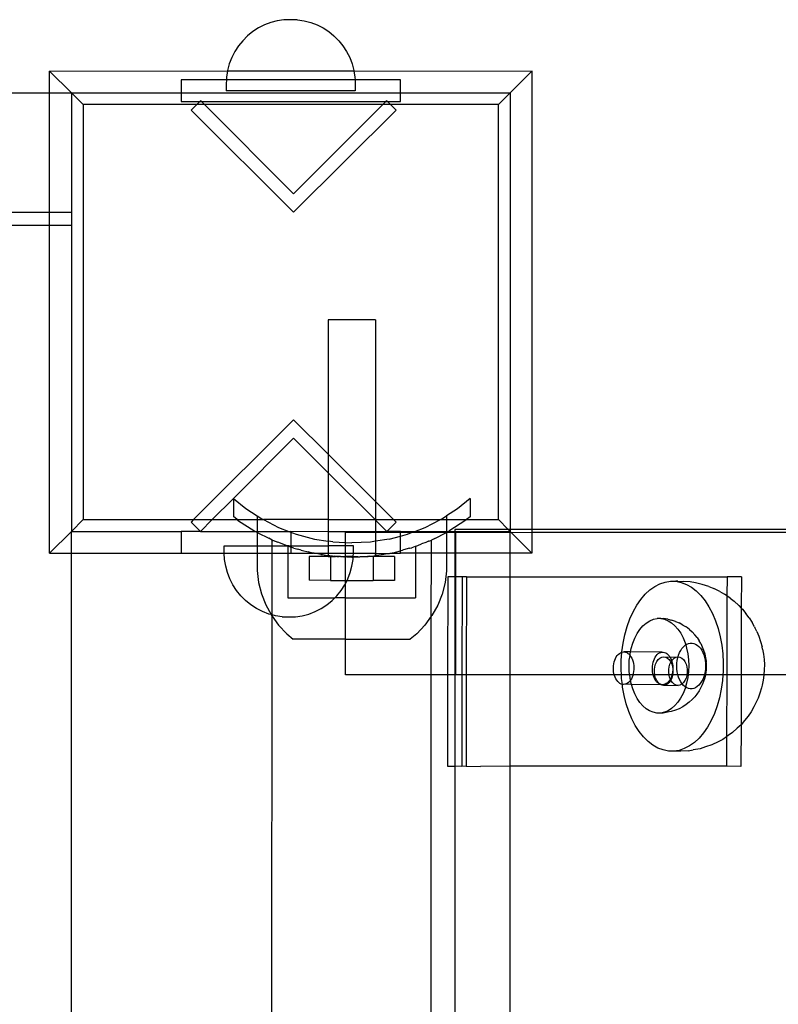
# Model space of a CAD drawing. Units: millimetres. Extents: x -3992 to 3992, y -3283 to 3283.
# Drawn here: x 1562 to 1735, y 1476 to 1700 of the extents above; entities that cross this region are included whole.
import ezdxf

# ---------------------------------------------------------------- set-up
doc = ezdxf.new("R2010")
doc.units = ezdxf.units.MM

msp = doc.modelspace()

# ---------------------------------------------------------------- linework, layer by layer
for p, q in [((1620.68, 1700.13), (1619.19, 1699.73)), ((1622.2, 1700.37), (1620.68, 1700.13)), ((1625.24, 1700.37), (1622.23, 1700.37)), ((1625.28, 1700.37), (1626.8, 1700.13)), ((1626.8, 1700.13), (1628.29, 1699.73)), ((1615.09, 1697.64), (1613.89, 1696.67)), ((1616.38, 1698.48), (1615.09, 1697.64)), ((1617.75, 1699.18), (1616.38, 1698.48)), ((1619.19, 1699.73), (1617.75, 1699.18)), ((1628.29, 1699.73), (1629.73, 1699.18)), ((1629.73, 1699.18), (1631.1, 1698.48)), ((1631.1, 1698.48), (1632.39, 1697.64)), ((1632.39, 1697.64), (1633.59, 1696.67)), ((1612.8, 1695.58), (1611.83, 1694.38)), ((1613.89, 1696.67), (1612.8, 1695.58)), ((1633.59, 1696.67), (1634.68, 1695.58)), ((1634.68, 1695.58), (1635.65, 1694.38)), ((1610.99, 1693.09), (1610.29, 1691.72)), ((1611.83, 1694.38), (1610.99, 1693.09)), ((1635.65, 1694.38), (1636.49, 1693.09)), ((1636.49, 1693.09), (1637.19, 1691.72)), ((1610.29, 1691.72), (1609.74, 1690.28)), ((1637.19, 1691.72), (1637.74, 1690.28)), ((1568.74, 1688.69), (1568.77, 1688.65)), ((1568.74, 1683.68), (1568.77, 1688.65)), ((1568.77, 1688.65), (1609.32, 1688.69)), ((1568.77, 1688.65), (1573.74, 1683.68)), ((1609.32, 1688.69), (1609.1, 1687.27)), ((1609.34, 1688.79), (1609.32, 1688.69)), ((1609.32, 1688.69), (1638.15, 1688.69)), ((1609.74, 1690.28), (1609.34, 1688.79)), ((1637.74, 1690.28), (1638.14, 1688.79)), ((1638.14, 1688.79), (1638.15, 1688.69)), ((1638.15, 1688.69), (1638.38, 1687.27)), ((1638.15, 1688.69), (1678.7, 1688.65)), ((1678.7, 1688.65), (1673.74, 1683.68)), ((1678.74, 1688.69), (1678.7, 1688.65)), ((1678.7, 1688.65), (1678.74, 1584.08)), ((1609.07, 1686.68), (1598.74, 1686.68)), ((1598.74, 1686.68), (1598.74, 1683.68)), ((1609.07, 1686.68), (1609.02, 1685.73)), ((1609.1, 1687.27), (1609.07, 1686.68)), ((1638.41, 1686.68), (1609.07, 1686.68)), ((1638.38, 1687.27), (1638.41, 1686.68)), ((1638.41, 1686.68), (1638.46, 1685.73)), ((1648.74, 1686.68), (1638.41, 1686.68)), ((1648.74, 1683.68), (1648.74, 1686.68)), ((1609.02, 1685.73), (1609.02, 1684.18)), ((1638.46, 1684.18), (1609.02, 1684.18)), ((1638.46, 1685.73), (1638.46, 1684.18)), ((1533.74, 1683.68), (1568.74, 1683.68)), ((1568.74, 1683.68), (1573.74, 1683.68)), ((1568.74, 1656.48), (1568.74, 1683.68)), ((1573.74, 1683.68), (1598.74, 1683.68)), ((1573.74, 1683.68), (1573.74, 1656.48)), ((1576.4, 1681.02), (1573.74, 1683.68)), ((1598.74, 1683.68), (1598.74, 1681.68)), ((1598.74, 1683.68), (1648.74, 1683.68)), ((1603.19, 1681.9), (1602.98, 1681.68)), ((1603.4, 1681.68), (1603.19, 1681.9)), ((1645.62, 1681.9), (1645.41, 1681.68)), ((1645.83, 1681.68), (1645.62, 1681.9)), ((1648.74, 1681.68), (1648.74, 1683.68)), ((1648.74, 1683.68), (1673.74, 1683.68)), ((1673.74, 1683.68), (1671.08, 1681.02)), ((1673.74, 1683.68), (1673.74, 1584.08)), ((1576.4, 1681.02), (1576.4, 1586.35)), ((1602.32, 1681.02), (1576.4, 1681.02)), ((1598.74, 1681.68), (1602.98, 1681.68)), ((1602.32, 1681.02), (1601.07, 1679.77)), ((1601.07, 1679.77), (1624.4, 1656.44)), ((1602.98, 1681.68), (1602.32, 1681.02)), ((1604.06, 1681.02), (1602.32, 1681.02)), ((1602.98, 1681.68), (1603.4, 1681.68)), ((1604.06, 1681.02), (1603.4, 1681.68)), ((1603.4, 1681.68), (1645.41, 1681.68)), ((1624.4, 1660.68), (1604.06, 1681.02)), ((1644.75, 1681.02), (1604.06, 1681.02)), ((1644.75, 1681.02), (1624.4, 1660.68)), ((1624.4, 1656.44), (1647.74, 1679.77)), ((1645.41, 1681.68), (1644.75, 1681.02)), ((1646.49, 1681.02), (1644.75, 1681.02)), ((1645.41, 1681.68), (1645.83, 1681.68)), ((1646.49, 1681.02), (1645.83, 1681.68)), ((1645.83, 1681.68), (1648.74, 1681.68)), ((1647.74, 1679.77), (1646.49, 1681.02)), ((1671.08, 1681.02), (1646.49, 1681.02)), ((1671.08, 1586.35), (1671.08, 1681.02)), ((1547.55, 1656.48), (1568.74, 1656.48)), ((1568.74, 1656.48), (1573.74, 1656.48)), ((1568.74, 1653.48), (1568.74, 1656.48)), ((1573.74, 1656.48), (1573.74, 1653.48)), ((1547.55, 1653.48), (1568.74, 1653.48)), ((1568.74, 1653.48), (1573.74, 1653.48)), ((1568.77, 1578.72), (1568.74, 1653.48)), ((1573.74, 1653.48), (1573.74, 1583.68)), ((1632.3, 1631.91), (1632.28, 1601.26)), ((1643.08, 1631.91), (1632.3, 1631.91)), ((1643.08, 1631.91), (1643.06, 1590.49)), ((1624.4, 1609.14), (1601.61, 1586.35)), ((1632.28, 1601.26), (1624.4, 1609.14)), ((1610.67, 1591.21), (1624.4, 1604.9)), ((1624.4, 1604.9), (1632.28, 1597.02)), ((1643.06, 1590.49), (1632.28, 1601.26)), ((1632.28, 1601.26), (1632.28, 1597.02)), ((1632.28, 1597.02), (1632.27, 1586.35)), ((1632.28, 1597.02), (1642.96, 1586.35)), ((1605.85, 1586.35), (1610.67, 1591.16)), ((1610.67, 1591.16), (1610.66, 1587.05)), ((1610.67, 1591.21), (1610.67, 1591.16)), ((1610.67, 1591.21), (1613.54, 1588.88)), ((1643.06, 1590.49), (1643.05, 1586.35)), ((1647.2, 1586.35), (1643.06, 1590.49)), ((1664.67, 1591.18), (1661.79, 1588.85)), ((1664.67, 1591.18), (1664.66, 1587.02)), ((1613.54, 1588.88), (1616.06, 1587.24)), ((1661.79, 1588.85), (1659.26, 1587.22)), ((1576.4, 1586.35), (1573.74, 1583.68)), ((1576.4, 1586.35), (1601.61, 1586.35)), ((1601.61, 1586.35), (1601.07, 1585.81)), ((1601.07, 1585.81), (1603.19, 1583.68)), ((1601.61, 1586.35), (1605.85, 1586.35)), ((1603.19, 1583.68), (1605.85, 1586.35)), ((1605.85, 1586.35), (1611.53, 1586.35)), ((1611.53, 1586.35), (1610.66, 1587.05)), ((1611.64, 1586.26), (1611.53, 1586.35)), ((1611.53, 1586.35), (1616.06, 1586.35)), ((1611.64, 1586.26), (1615.52, 1583.74)), ((1616.06, 1587.24), (1617.14, 1586.54)), ((1616.06, 1587.24), (1616.06, 1586.35)), ((1616.06, 1586.35), (1616.06, 1583.68)), ((1616.06, 1586.35), (1617.53, 1586.35)), ((1617.14, 1586.54), (1617.53, 1586.35)), ((1617.53, 1586.35), (1620.97, 1584.59)), ((1632.27, 1586.35), (1617.53, 1586.35)), ((1632.27, 1586.35), (1642.96, 1586.35)), ((1632.27, 1586.35), (1632.27, 1583.68)), ((1642.96, 1586.35), (1643.05, 1586.25)), ((1642.96, 1586.35), (1643.05, 1586.35)), ((1643.05, 1586.35), (1647.2, 1586.35)), ((1643.05, 1586.35), (1643.05, 1586.25)), ((1643.05, 1586.25), (1645.62, 1583.68)), ((1643.05, 1586.25), (1643.05, 1583.68)), ((1645.62, 1583.68), (1647.74, 1585.81)), ((1647.74, 1585.81), (1647.2, 1586.35)), ((1647.2, 1586.35), (1657.85, 1586.35)), ((1654.36, 1584.57), (1657.85, 1586.35)), ((1657.85, 1586.35), (1658.18, 1586.52)), ((1657.85, 1586.35), (1659.26, 1586.35)), ((1658.18, 1586.52), (1659.26, 1587.22)), ((1659.26, 1587.22), (1659.26, 1586.35)), ((1659.26, 1586.35), (1659.26, 1583.68)), ((1659.26, 1586.35), (1663.83, 1586.35)), ((1663.69, 1586.23), (1659.8, 1583.71)), ((1663.83, 1586.35), (1663.69, 1586.23)), ((1664.66, 1587.02), (1663.83, 1586.35)), ((1663.83, 1586.35), (1671.08, 1586.35)), ((1673.34, 1584.08), (1671.08, 1586.35)), ((1568.77, 1578.72), (1573.74, 1583.68)), ((1573.74, 1583.68), (1598.74, 1583.68)), ((1573.74, 1578.69), (1573.74, 1583.68)), ((1598.74, 1583.68), (1598.74, 1578.68)), ((1603.19, 1583.68), (1598.74, 1583.68)), ((1603.19, 1583.68), (1615.62, 1583.68)), ((1615.52, 1583.74), (1615.62, 1583.68)), ((1615.62, 1583.68), (1616.06, 1583.46)), ((1615.62, 1583.68), (1616.06, 1583.68)), ((1616.06, 1583.68), (1616.06, 1583.46)), ((1616.06, 1583.68), (1623.32, 1583.68)), ((1616.06, 1583.46), (1616.23, 1583.38)), ((1616.06, 1583.46), (1616.06, 1580.37)), ((1616.23, 1583.38), (1618.73, 1582.11)), ((1620.97, 1584.59), (1623.32, 1583.68)), ((1623.32, 1583.68), (1623.74, 1583.69)), ((1623.32, 1583.68), (1624.98, 1583.05)), ((1623.74, 1583.69), (1632.27, 1583.68)), ((1623.74, 1583.69), (1623.74, 1578.69)), ((1632.27, 1583.68), (1643.05, 1583.68)), ((1632.27, 1583.68), (1632.3, 1581.43)), ((1643.05, 1583.39), (1636.2, 1583.39)), ((1636.2, 1581.11), (1636.2, 1583.39)), ((1643.05, 1583.68), (1645.62, 1583.68)), ((1643.05, 1583.68), (1643.05, 1583.39)), ((1648.74, 1583.39), (1643.05, 1583.39)), ((1643.05, 1583.39), (1643.06, 1581.43)), ((1648.74, 1583.68), (1645.62, 1583.68)), ((1648.74, 1583.39), (1648.74, 1583.68)), ((1648.74, 1583.68), (1652.05, 1583.68)), ((1648.74, 1582.6), (1648.74, 1583.39)), ((1651.29, 1583.39), (1648.74, 1583.39)), ((1650.34, 1583.03), (1651.29, 1583.39)), ((1651.29, 1583.39), (1652.05, 1583.68)), ((1659.09, 1583.36), (1651.29, 1583.39)), ((1652.05, 1583.68), (1654.36, 1584.57)), ((1652.05, 1583.68), (1659.26, 1583.68)), ((1656.59, 1582.08), (1659.09, 1583.36)), ((1659.18, 1583.39), (1659.09, 1583.36)), ((1659.26, 1583.44), (1659.18, 1583.39)), ((1659.26, 1583.68), (1659.26, 1583.44)), ((1659.75, 1583.68), (1659.26, 1583.44)), ((1659.26, 1583.68), (1659.75, 1583.68)), ((1661.15, 1583.39), (1659.26, 1583.44)), ((1659.26, 1583.44), (1659.26, 1578.69)), ((1659.8, 1583.71), (1659.75, 1583.68)), ((1659.8, 1583.71), (1661.15, 1583.68)), ((1673.34, 1584.08), (1661.15, 1584.08)), ((1661.15, 1584.08), (1661.15, 1583.68)), ((1661.15, 1583.68), (1673.74, 1583.68)), ((1661.15, 1583.68), (1661.15, 1583.39)), ((1661.39, 1583.39), (1661.15, 1583.39)), ((1661.15, 1583.39), (1661.15, 1578.69)), ((1661.39, 1578.69), (1661.39, 1583.39)), ((1673.74, 1583.39), (1661.39, 1583.39)), ((1673.74, 1584.08), (1673.34, 1584.08)), ((1673.74, 1583.68), (1673.34, 1584.08)), ((1673.74, 1584.08), (1673.74, 1583.68)), ((1678.74, 1584.08), (1673.74, 1584.08)), ((1674.04, 1583.38), (1673.74, 1583.68)), ((1673.74, 1583.39), (1673.74, 1583.68)), ((1674.04, 1583.38), (1673.74, 1583.39)), ((1673.74, 1578.69), (1673.74, 1583.39)), ((1678.74, 1583.39), (1674.04, 1583.38)), ((1678.7, 1578.72), (1674.04, 1583.38)), ((1678.74, 1583.39), (1678.7, 1578.72)), ((2093.42, 1584.08), (1678.74, 1584.08)), ((1678.74, 1584.08), (1678.74, 1583.39)), ((1827.9, 1583.39), (1678.74, 1583.39)), ((1619.52, 1581.7), (1618.73, 1582.11)), ((1619.52, 1581.7), (1619.66, 1581.63)), ((1619.52, 1580.37), (1619.52, 1581.7)), ((1620.09, 1581.46), (1619.66, 1581.63)), ((1620.09, 1581.46), (1620.19, 1581.43)), ((1620.19, 1581.43), (1620.79, 1581.19)), ((1621.76, 1580.82), (1620.79, 1581.19)), ((1621.91, 1580.77), (1621.76, 1580.82)), ((1624.98, 1583.05), (1629.13, 1581.93)), ((1629.13, 1581.93), (1632.26, 1581.43)), ((1632.26, 1581.43), (1632.3, 1581.43)), ((1632.26, 1581.43), (1632.27, 1580.37)), ((1632.3, 1581.43), (1632.27, 1580.37)), ((1633.37, 1581.26), (1632.3, 1581.43)), ((1633.37, 1581.26), (1636.2, 1581.11)), ((1636.2, 1580.37), (1636.2, 1581.11)), ((1636.2, 1581.11), (1637.66, 1581.03)), ((1641.95, 1581.25), (1637.66, 1581.03)), ((1643.06, 1581.43), (1641.95, 1581.25)), ((1643.06, 1581.43), (1643.05, 1578.68)), ((1646.19, 1581.92), (1643.06, 1581.43)), ((1646.19, 1581.92), (1648.74, 1582.6)), ((1648.74, 1582.6), (1650.34, 1583.03)), ((1648.74, 1579.26), (1648.74, 1582.6)), ((1654.53, 1581.17), (1653.56, 1580.8)), ((1655.14, 1581.41), (1654.53, 1581.17)), ((1655.23, 1581.44), (1655.14, 1581.41)), ((1655.23, 1581.44), (1655.67, 1581.61)), ((1655.67, 1581.61), (1655.8, 1581.68)), ((1656.59, 1582.08), (1655.8, 1581.68)), ((1655.8, 1578.69), (1655.8, 1581.68)), ((1568.74, 1578.69), (1568.77, 1578.72)), ((1568.77, 1578.72), (1573.74, 1578.69)), ((1573.74, 1578.69), (1598.74, 1578.68)), ((1573.74, 1179.97), (1573.74, 1578.69)), ((1598.74, 1578.68), (1608.59, 1578.68)), ((1608.59, 1578.83), (1608.59, 1580.37)), ((1608.59, 1580.37), (1616.06, 1580.37)), ((1608.59, 1578.68), (1608.59, 1578.83)), ((1608.67, 1577.29), (1608.59, 1578.68)), ((1608.59, 1578.68), (1616.06, 1578.68)), ((1616.06, 1580.37), (1616.06, 1578.68)), ((1616.06, 1580.37), (1619.52, 1580.37)), ((1616.06, 1578.68), (1616.06, 1574.73)), ((1616.06, 1578.68), (1619.52, 1578.68)), ((1619.51, 1564.63), (1619.52, 1578.68)), ((1619.52, 1578.68), (1619.52, 1580.37)), ((1619.52, 1580.37), (1622.94, 1580.37)), ((1619.52, 1578.68), (1623.11, 1578.68)), ((1622.94, 1580.37), (1621.91, 1580.77)), ((1622.98, 1580.35), (1622.94, 1580.37)), ((1623.31, 1580.37), (1622.98, 1580.35)), ((1623.11, 1580.31), (1622.98, 1580.35)), ((1623.11, 1578.68), (1623.1, 1568.53)), ((1623.11, 1580.31), (1623.11, 1578.68)), ((1623.89, 1580.01), (1623.11, 1580.31)), ((1623.11, 1578.68), (1628.96, 1578.68)), ((1623.31, 1580.37), (1632.27, 1580.37)), ((1623.98, 1579.97), (1623.89, 1580.01)), ((1624.43, 1579.84), (1623.98, 1579.97)), ((1624.43, 1579.84), (1624.47, 1579.84)), ((1624.47, 1579.84), (1625.35, 1579.61)), ((1626.09, 1579.4), (1625.35, 1579.61)), ((1626.09, 1579.4), (1626.43, 1579.32)), ((1626.43, 1579.32), (1627.68, 1578.98)), ((1627.94, 1578.9), (1627.68, 1578.98)), ((1628.45, 1578.76), (1627.94, 1578.9)), ((1628.96, 1578.68), (1628.45, 1578.76)), ((1629, 1578.68), (1628.96, 1578.68)), ((1629.09, 1578.67), (1629, 1578.68)), ((1629.09, 1578.67), (1632.27, 1578.68)), ((1629.93, 1578.53), (1629.09, 1578.67)), ((1632.27, 1578.68), (1632.26, 1578.16)), ((1632.27, 1580.37), (1632.27, 1578.68)), ((1636.2, 1580.37), (1632.27, 1580.37)), ((1632.27, 1578.68), (1632.3, 1578.15)), ((1632.27, 1578.68), (1636.2, 1578.68)), ((1636.2, 1578.68), (1636.2, 1580.37)), ((1638.03, 1580.37), (1636.2, 1580.37)), ((1636.2, 1578.68), (1638.02, 1578.68)), ((1636.2, 1577.87), (1636.2, 1578.68)), ((1637.98, 1577.91), (1638.02, 1578.68)), ((1638.02, 1578.68), (1638.03, 1578.83)), ((1638.02, 1578.68), (1643.05, 1578.68)), ((1638.03, 1578.83), (1638.03, 1580.37)), ((1643.05, 1578.68), (1643.02, 1578.15)), ((1643.05, 1578.68), (1643.06, 1578.15)), ((1643.05, 1578.68), (1646.23, 1578.66)), ((1645.38, 1578.52), (1646.23, 1578.66)), ((1646.23, 1578.66), (1646.39, 1578.68)), ((1646.39, 1578.68), (1646.42, 1578.68)), ((1646.42, 1578.68), (1646.87, 1578.75)), ((1646.42, 1578.68), (1648.74, 1578.68)), ((1646.87, 1578.75), (1647.38, 1578.89)), ((1647.38, 1578.89), (1647.64, 1578.97)), ((1647.64, 1578.97), (1648.74, 1579.26)), ((1648.74, 1579.26), (1648.89, 1579.3)), ((1648.74, 1578.68), (1648.74, 1579.26)), ((1652.21, 1578.69), (1648.74, 1578.68)), ((1648.89, 1579.3), (1649.23, 1579.38)), ((1649.97, 1579.59), (1649.23, 1579.38)), ((1650.85, 1579.83), (1649.97, 1579.59)), ((1650.85, 1579.83), (1650.89, 1579.83)), ((1650.89, 1579.83), (1651.34, 1579.95)), ((1651.43, 1579.99), (1651.34, 1579.95)), ((1651.43, 1579.99), (1652.21, 1580.29)), ((1652.21, 1578.69), (1652.2, 1568.51)), ((1652.21, 1580.29), (1652.34, 1580.33)), ((1652.21, 1580.29), (1652.21, 1578.69)), ((1655.8, 1578.69), (1652.21, 1578.69)), ((1652.34, 1580.33), (1653.41, 1580.75)), ((1653.41, 1580.75), (1653.56, 1580.8)), ((1655.79, 1564.32), (1655.8, 1578.69)), ((1659.26, 1578.69), (1655.8, 1578.69)), ((1659.26, 1578.69), (1659.26, 1574.71)), ((1661.15, 1578.69), (1659.26, 1578.69)), ((1661.39, 1578.69), (1661.15, 1578.69)), ((1661.15, 1578.69), (1661.15, 1573.3)), ((1661.39, 1573.3), (1661.39, 1578.69)), ((1673.74, 1578.69), (1661.39, 1578.69)), ((1678.7, 1578.72), (1673.74, 1578.69)), ((1673.74, 1573.29), (1673.74, 1578.69)), ((1678.74, 1578.69), (1678.7, 1578.72)), ((1608.91, 1575.77), (1608.67, 1577.29)), ((1627.94, 1577.92), (1627.94, 1572.52)), ((1632.27, 1577.91), (1627.94, 1577.92)), ((1630.64, 1578.43), (1629.93, 1578.53)), ((1630.64, 1578.43), (1630.77, 1578.4)), ((1630.77, 1578.4), (1630.98, 1578.37)), ((1630.98, 1578.37), (1632.05, 1578.19)), ((1632.05, 1578.19), (1632.26, 1578.16)), ((1632.3, 1578.15), (1632.26, 1578.16)), ((1632.3, 1578.15), (1632.27, 1577.91)), ((1632.27, 1577.91), (1632.8, 1577.91)), ((1633.03, 1578.04), (1632.3, 1578.15)), ((1632.8, 1577.91), (1632.8, 1572.51)), ((1632.8, 1577.91), (1633.96, 1577.91)), ((1633.29, 1578.02), (1633.03, 1578.04)), ((1633.29, 1578.02), (1633.61, 1578.01)), ((1633.61, 1578.01), (1633.72, 1578)), ((1633.72, 1578), (1634.03, 1577.99)), ((1633.96, 1577.91), (1633.72, 1578)), ((1634.48, 1577.91), (1633.96, 1577.91)), ((1634.03, 1577.99), (1634.22, 1577.97)), ((1634.22, 1577.97), (1634.26, 1577.97)), ((1634.26, 1577.97), (1634.77, 1577.94)), ((1634.26, 1577.97), (1634.48, 1577.91)), ((1634.77, 1577.94), (1634.48, 1577.91)), ((1635.06, 1577.91), (1634.77, 1577.94)), ((1635.06, 1577.91), (1635.36, 1577.91)), ((1635.36, 1577.91), (1635.52, 1577.91)), ((1635.52, 1577.91), (1635.67, 1577.91)), ((1635.67, 1577.91), (1635.83, 1577.9)), ((1635.99, 1577.88), (1635.83, 1577.9)), ((1635.99, 1577.88), (1636.2, 1577.87)), ((1636.2, 1577.87), (1636.3, 1577.87)), ((1636.2, 1572.51), (1636.2, 1577.87)), ((1636.3, 1577.87), (1636.32, 1577.91)), ((1636.52, 1577.85), (1636.3, 1577.87)), ((1636.52, 1577.85), (1636.32, 1577.91)), ((1637.98, 1577.91), (1636.32, 1577.91)), ((1636.52, 1577.85), (1637.66, 1577.79)), ((1637.66, 1577.79), (1638, 1577.81)), ((1637.7, 1575.77), (1637.95, 1577.29)), ((1637.95, 1577.29), (1638, 1577.81)), ((1637.98, 1577.91), (1638.34, 1577.91)), ((1638, 1577.81), (1637.98, 1577.91)), ((1638, 1577.81), (1638.67, 1577.84)), ((1638.34, 1577.91), (1639, 1577.91)), ((1638.34, 1577.91), (1638.67, 1577.84)), ((1638.67, 1577.84), (1638.8, 1577.85)), ((1638.8, 1577.85), (1639.02, 1577.87)), ((1639, 1577.91), (1639.33, 1577.88)), ((1639.02, 1577.87), (1639.33, 1577.88)), ((1639.33, 1577.88), (1639.49, 1577.89)), ((1639.49, 1577.89), (1639.65, 1577.91)), ((1639.65, 1577.91), (1639.8, 1577.91)), ((1639.8, 1577.91), (1639.96, 1577.91)), ((1639.96, 1577.91), (1640.26, 1577.91)), ((1640.26, 1577.91), (1640.55, 1577.94)), ((1640.55, 1577.94), (1641.06, 1577.97)), ((1640.55, 1577.94), (1640.83, 1577.91)), ((1640.83, 1577.91), (1641.06, 1577.97)), ((1640.83, 1577.91), (1641.36, 1577.91)), ((1641.06, 1577.97), (1641.1, 1577.97)), ((1641.1, 1577.97), (1641.28, 1577.99)), ((1641.28, 1577.99), (1641.6, 1577.99)), ((1641.6, 1577.99), (1641.36, 1577.91)), ((1642.52, 1577.91), (1641.36, 1577.91)), ((1641.6, 1577.99), (1641.71, 1578.01)), ((1641.71, 1578.01), (1642.03, 1578.02)), ((1642.03, 1578.02), (1642.29, 1578.03)), ((1642.29, 1578.03), (1643.02, 1578.15)), ((1642.52, 1577.91), (1642.52, 1572.51)), ((1643.05, 1577.91), (1642.52, 1577.91)), ((1643.02, 1578.15), (1643.06, 1578.15)), ((1643.02, 1578.15), (1643.05, 1577.91)), ((1647.38, 1577.91), (1643.05, 1577.91)), ((1643.27, 1578.18), (1643.06, 1578.15)), ((1644.33, 1578.36), (1643.27, 1578.18)), ((1644.54, 1578.4), (1644.33, 1578.36)), ((1644.68, 1578.42), (1644.54, 1578.4)), ((1644.68, 1578.42), (1645.38, 1578.52)), ((1647.38, 1577.91), (1647.38, 1572.51)), ((1609.31, 1574.28), (1608.91, 1575.77)), ((1609.86, 1572.84), (1609.31, 1574.28)), ((1616.06, 1574.73), (1616.4, 1572.04)), ((1636.75, 1572.84), (1637.31, 1574.28)), ((1637.31, 1574.28), (1637.7, 1575.77)), ((1659.26, 1574.71), (1658.91, 1572.02)), ((1610.56, 1571.47), (1609.86, 1572.84)), ((1616.4, 1572.04), (1617.07, 1569.42)), ((1632.8, 1572.51), (1627.94, 1572.52)), ((1632.8, 1572.51), (1636.2, 1572.51)), ((1636.2, 1571.76), (1636.59, 1572.51)), ((1636.2, 1572.51), (1636.59, 1572.51)), ((1636.2, 1571.76), (1636.2, 1572.51)), ((1636.59, 1572.51), (1636.75, 1572.84)), ((1636.59, 1572.51), (1642.52, 1572.51)), ((1647.38, 1572.51), (1642.52, 1572.51)), ((1658.91, 1572.02), (1658.24, 1569.39)), ((1659.56, 1573.31), (1659.51, 1550.99)), ((1661.15, 1573.3), (1659.56, 1573.31)), ((1661.39, 1573.3), (1661.15, 1573.3)), ((1661.15, 1573.3), (1661.15, 1550.99)), ((1662.83, 1573.29), (1661.39, 1573.3)), ((1661.39, 1550.99), (1661.39, 1573.3)), ((1662.83, 1573.29), (1662.78, 1550.99)), ((1663.81, 1573.31), (1662.83, 1573.29)), ((1663.81, 1573.31), (1663.77, 1550.99)), ((1663.81, 1573.31), (1667.07, 1573.29)), ((1667.07, 1573.29), (1673.74, 1573.29)), ((1673.74, 1573.29), (1723.2, 1573.3)), ((1673.74, 1550.99), (1673.74, 1573.29)), ((1707.92, 1571.73), (1709.12, 1572.13)), ((1709.12, 1572.13), (1710.33, 1572.32)), ((1710.33, 1572.32), (1711.55, 1572.29)), ((1711.96, 1572.3), (1711.55, 1572.29)), ((1711.55, 1572.29), (1712.76, 1572.05)), ((1711.96, 1572.3), (1713.18, 1572.28)), ((1712.76, 1572.05), (1713.94, 1571.6)), ((1714.8, 1572.16), (1713.18, 1572.28)), ((1716, 1571.92), (1714.8, 1572.16)), ((1717.57, 1571.6), (1716, 1571.92)), ((1723.2, 1573.3), (1723.19, 1568.96)), ((1726.47, 1573.28), (1723.2, 1573.3)), ((1726.47, 1573.28), (1726.45, 1566.19)), ((1611.4, 1570.17), (1610.56, 1571.47)), ((1612.37, 1568.98), (1611.4, 1570.17)), ((1634.25, 1568.98), (1635.21, 1570.17)), ((1635.21, 1570.17), (1636.05, 1571.47)), ((1636.05, 1571.47), (1636.2, 1571.76)), ((1636.2, 1568.52), (1636.2, 1571.76)), ((1704.57, 1569.34), (1705.63, 1570.33)), ((1705.63, 1570.33), (1706.76, 1571.13)), ((1706.76, 1571.13), (1707.92, 1571.73)), ((1713.94, 1571.6), (1715.09, 1570.95)), ((1715.09, 1570.95), (1716.19, 1570.1)), ((1716.19, 1570.1), (1717.24, 1569.06)), ((1719.08, 1571.07), (1717.57, 1571.6)), ((1719.08, 1571.07), (1720.21, 1570.64)), ((1721.6, 1569.93), (1720.21, 1570.64)), ((1721.6, 1569.93), (1722.65, 1569.33)), ((1613.46, 1567.89), (1612.37, 1568.98)), ((1614.65, 1566.92), (1613.46, 1567.89)), ((1617.07, 1569.42), (1618.07, 1566.89)), ((1623.1, 1568.53), (1633.79, 1568.52)), ((1631.96, 1566.92), (1633.16, 1567.89)), ((1633.16, 1567.89), (1633.79, 1568.52)), ((1633.79, 1568.52), (1634.25, 1568.98)), ((1636.2, 1568.52), (1633.79, 1568.52)), ((1636.2, 1559.1), (1636.2, 1568.52)), ((1636.2, 1568.52), (1652.2, 1568.51)), ((1658.24, 1569.39), (1657.24, 1566.87)), ((1702.64, 1566.83), (1703.57, 1568.17)), ((1703.57, 1568.17), (1704.57, 1569.34)), ((1717.24, 1569.06), (1718.21, 1567.84)), ((1718.21, 1567.84), (1719.09, 1566.47)), ((1723.19, 1568.96), (1722.65, 1569.33)), ((1723.19, 1568.96), (1723.15, 1550.99)), ((1723.89, 1568.47), (1723.19, 1568.96)), ((1723.89, 1568.47), (1724.85, 1567.73)), ((1725.9, 1566.74), (1724.85, 1567.73)), ((1615.95, 1566.08), (1614.65, 1566.92)), ((1617.32, 1565.38), (1615.95, 1566.08)), ((1618.76, 1564.83), (1617.32, 1565.38)), ((1618.07, 1566.89), (1619.28, 1564.69)), ((1627.85, 1564.83), (1629.29, 1565.38)), ((1629.29, 1565.38), (1630.67, 1566.08)), ((1630.67, 1566.08), (1631.96, 1566.92)), ((1657.24, 1566.87), (1655.92, 1564.49)), ((1701.07, 1563.71), (1701.81, 1565.34)), ((1701.81, 1565.34), (1702.64, 1566.83)), ((1719.09, 1566.47), (1719.89, 1564.94)), ((1725.9, 1566.74), (1726.45, 1566.19)), ((1726.45, 1566.19), (1726.41, 1550.99)), ((1726.45, 1566.19), (1726.74, 1565.9)), ((1726.74, 1565.9), (1727.52, 1564.92)), ((1619.28, 1564.69), (1618.76, 1564.83)), ((1619.28, 1564.69), (1619.38, 1564.52)), ((1619.51, 1564.63), (1619.28, 1564.69)), ((1619.28, 1179.97), (1619.51, 1564.34)), ((1619.38, 1564.52), (1619.51, 1564.34)), ((1620.25, 1564.43), (1619.51, 1564.63)), ((1619.51, 1564.34), (1619.51, 1564.63)), ((1619.51, 1564.34), (1620.97, 1562.32)), ((1621.77, 1564.19), (1620.25, 1564.43)), ((1621.8, 1564.19), (1624.81, 1564.19)), ((1624.84, 1564.19), (1626.37, 1564.43)), ((1626.37, 1564.43), (1627.85, 1564.83)), ((1655.79, 1564.32), (1654.33, 1562.3)), ((1655.92, 1564.49), (1655.79, 1564.32)), ((1655.79, 1550.99), (1655.79, 1564.32)), ((1700.44, 1561.97), (1701.07, 1563.71)), ((1704.79, 1562.78), (1705.59, 1563.28)), ((1705.59, 1563.28), (1706.41, 1563.62)), ((1706.41, 1563.62), (1707.26, 1563.8)), ((1708.11, 1563.8), (1707.26, 1563.8)), ((1708.11, 1563.8), (1708.64, 1563.8)), ((1708.11, 1563.8), (1708.96, 1563.64)), ((1709.68, 1563.62), (1708.64, 1563.8)), ((1708.96, 1563.64), (1709.79, 1563.31)), ((1709.68, 1563.62), (1710.51, 1563.46)), ((1709.79, 1563.31), (1710.58, 1562.81)), ((1711.49, 1563.12), (1710.51, 1563.46)), ((1711.49, 1563.12), (1712.28, 1562.81)), ((1719.89, 1564.94), (1720.58, 1563.28)), ((1720.58, 1563.28), (1721.17, 1561.51)), ((1728.29, 1563.93), (1727.52, 1564.92)), ((1728.29, 1563.93), (1728.95, 1562.9)), ((1729.48, 1561.89), (1728.95, 1562.9)), ((1620.97, 1562.32), (1622.83, 1560.34)), ((1654.33, 1562.3), (1652.46, 1560.32)), ((1699.93, 1560.12), (1700.44, 1561.97)), ((1702.73, 1560.38), (1703.35, 1561.32)), ((1703.35, 1561.32), (1704.04, 1562.12)), ((1704.04, 1562.12), (1704.79, 1562.78)), ((1710.58, 1562.81), (1711.33, 1562.16)), ((1711.33, 1562.16), (1712.02, 1561.37)), ((1712.02, 1561.37), (1712.64, 1560.45)), ((1713.16, 1562.32), (1712.28, 1562.81)), ((1713.16, 1562.32), (1713.88, 1561.88)), ((1714.63, 1561.28), (1713.88, 1561.88)), ((1714.63, 1561.28), (1715.26, 1560.73)), ((1715.26, 1560.73), (1715.85, 1560.06)), ((1721.17, 1561.51), (1721.64, 1559.65)), ((1729.48, 1561.89), (1729.54, 1561.77)), ((1730.01, 1560.87), (1729.54, 1561.77)), ((1730.01, 1560.87), (1730.47, 1559.76)), ((1622.83, 1560.34), (1624.32, 1559.11)), ((1636.2, 1559.1), (1624.32, 1559.11)), ((1636.2, 1550.99), (1636.2, 1559.1)), ((1636.2, 1559.1), (1650.97, 1559.09)), ((1652.46, 1560.32), (1650.97, 1559.09)), ((1699.52, 1558.2), (1699.93, 1560.12)), ((1701.73, 1558.19), (1702.18, 1559.33)), ((1702.18, 1559.33), (1702.73, 1560.38)), ((1712.64, 1560.45), (1713.18, 1559.41)), ((1713.18, 1559.41), (1713.64, 1558.26)), ((1716.38, 1559.44), (1715.85, 1560.06)), ((1716.38, 1559.44), (1716.86, 1558.72)), ((1717.2, 1558.08), (1716.86, 1558.72)), ((1721.64, 1559.65), (1721.99, 1557.71)), ((1730.47, 1559.76), (1730.87, 1558.58)), ((1730.87, 1558.58), (1731.18, 1557.33)), ((1698.93, 1556.01), (1699.2, 1556.12)), ((1699.09, 1554.21), (1699.2, 1556.12)), ((1699.2, 1556.12), (1699.25, 1556.22)), ((1699.2, 1556.12), (1699.49, 1556.18)), ((1699.25, 1556.22), (1699.52, 1558.2)), ((1699.49, 1556.18), (1699.78, 1556.18)), ((1699.78, 1556.18), (1700.06, 1556.13)), ((1701.2, 1556.17), (1699.78, 1556.18)), ((1700.06, 1556.13), (1700.34, 1556.02)), ((1701.1, 1555.67), (1701.2, 1556.17)), ((1701.2, 1556.17), (1701.36, 1556.96)), ((1708.37, 1556.13), (1701.2, 1556.17)), ((1701.36, 1556.96), (1701.73, 1558.19)), ((1708.09, 1556.07), (1708.37, 1556.13)), ((1708.37, 1556.13), (1708.66, 1556.13)), ((1708.66, 1556.13), (1708.94, 1556.08)), ((1712.38, 1556.02), (1712.64, 1556.53)), ((1712.64, 1556.53), (1712.94, 1556.98)), ((1712.94, 1556.98), (1713.28, 1557.37)), ((1713.28, 1557.37), (1713.64, 1557.69)), ((1713.64, 1558.26), (1713.78, 1557.78)), ((1713.64, 1557.69), (1713.78, 1557.78)), ((1713.78, 1557.78), (1714.02, 1557.93)), ((1713.78, 1557.78), (1714, 1557.04)), ((1714, 1557.04), (1714.26, 1555.75)), ((1714.02, 1557.93), (1714.42, 1558.09)), ((1714.42, 1558.09), (1714.83, 1558.18)), ((1714.83, 1558.18), (1715.24, 1558.18)), ((1715.24, 1558.18), (1715.65, 1558.1)), ((1715.65, 1558.1), (1716.05, 1557.94)), ((1716.05, 1557.94), (1716.43, 1557.7)), ((1716.43, 1557.7), (1716.79, 1557.39)), ((1716.79, 1557.39), (1717.13, 1557.01)), ((1717.13, 1557.01), (1717.43, 1556.56)), ((1717.2, 1558.08), (1717.57, 1557.36)), ((1717.43, 1556.56), (1717.69, 1556.06)), ((1717.57, 1557.36), (1717.88, 1556.58)), ((1717.88, 1556.58), (1718.13, 1555.74)), ((1721.99, 1557.71), (1722.22, 1555.72)), ((1731.31, 1556.78), (1731.18, 1557.33)), ((1731.31, 1556.78), (1731.52, 1555.64)), ((1697.39, 1553.47), (1697.48, 1553.91)), ((1697.48, 1553.91), (1697.61, 1554.32)), ((1697.61, 1554.32), (1697.77, 1554.7)), ((1697.77, 1554.7), (1697.96, 1555.05)), ((1697.96, 1555.05), (1698.17, 1555.36)), ((1698.17, 1555.36), (1698.4, 1555.62)), ((1698.4, 1555.62), (1698.66, 1555.84)), ((1698.66, 1555.84), (1698.93, 1556.01)), ((1699.07, 1552.18), (1699.09, 1554.21)), ((1700.34, 1556.02), (1700.61, 1555.86)), ((1700.61, 1555.86), (1700.86, 1555.64)), ((1700.86, 1555.64), (1701.07, 1555.42)), ((1700.88, 1552.98), (1700.93, 1554.33)), ((1700.93, 1554.33), (1701.1, 1555.38)), ((1701.07, 1555.42), (1701.1, 1555.67)), ((1701.07, 1555.42), (1701.1, 1555.38)), ((1701.1, 1555.38), (1701.31, 1555.08)), ((1701.31, 1555.08), (1701.5, 1554.73)), ((1701.5, 1554.73), (1701.66, 1554.35)), ((1701.66, 1554.35), (1701.78, 1553.94)), ((1701.78, 1553.94), (1701.88, 1553.51)), ((1706.36, 1553.85), (1706.49, 1554.26)), ((1706.49, 1554.26), (1706.65, 1554.64)), ((1706.65, 1554.64), (1706.84, 1554.99)), ((1706.84, 1554.99), (1707.05, 1555.3)), ((1706.93, 1553.43), (1707.2, 1553.98)), ((1707.05, 1555.3), (1707.28, 1555.57)), ((1707.2, 1553.98), (1707.53, 1554.43)), ((1707.28, 1555.57), (1707.54, 1555.79)), ((1707.53, 1554.43), (1707.91, 1554.77)), ((1707.54, 1555.79), (1707.81, 1555.95)), ((1707.81, 1555.95), (1708.09, 1556.07)), ((1707.91, 1554.77), (1708.33, 1554.98)), ((1708.33, 1554.98), (1708.77, 1555.05)), ((1708.77, 1555.05), (1709.21, 1554.98)), ((1708.77, 1555.05), (1710.19, 1555.02)), ((1708.94, 1556.08), (1709.22, 1555.97)), ((1709.21, 1554.98), (1709.64, 1554.78)), ((1709.22, 1555.97), (1709.49, 1555.8)), ((1709.49, 1555.8), (1709.74, 1555.59)), ((1709.64, 1554.78), (1710.02, 1554.44)), ((1709.74, 1555.59), (1709.98, 1555.33)), ((1709.98, 1555.33), (1710.19, 1555.02)), ((1710.02, 1554.44), (1710.35, 1553.99)), ((1710.19, 1555.02), (1712.04, 1555.04)), ((1710.19, 1555.02), (1710.38, 1554.68)), ((1710.35, 1553.99), (1710.41, 1553.86)), ((1710.38, 1554.68), (1710.54, 1554.3)), ((1710.41, 1553.86), (1710.46, 1553.97)), ((1710.46, 1553.97), (1710.59, 1554.14)), ((1710.54, 1554.3), (1710.59, 1554.14)), ((1710.59, 1554.14), (1710.79, 1554.42)), ((1710.59, 1554.14), (1710.66, 1553.89)), ((1710.66, 1553.89), (1710.76, 1553.46)), ((1710.79, 1554.42), (1711.18, 1554.76)), ((1711.18, 1554.76), (1711.6, 1554.97)), ((1711.6, 1554.97), (1712.04, 1555.04)), ((1711.78, 1553.61), (1711.85, 1554.25)), ((1711.85, 1554.25), (1711.98, 1554.88)), ((1711.98, 1554.88), (1712.04, 1555.04)), ((1712.04, 1555.04), (1712.16, 1555.47)), ((1712.04, 1555.04), (1712.48, 1554.97)), ((1712.16, 1555.47), (1712.38, 1556.02)), ((1712.48, 1554.97), (1712.9, 1554.76)), ((1712.9, 1554.76), (1713.28, 1554.43)), ((1713.28, 1554.43), (1713.61, 1553.97)), ((1713.61, 1553.97), (1713.87, 1553.43)), ((1714.26, 1555.75), (1714.42, 1554.42)), ((1714.42, 1554.42), (1714.47, 1553.07)), ((1717.69, 1556.06), (1717.91, 1555.51)), ((1717.91, 1555.51), (1718.08, 1554.92)), ((1718.08, 1554.92), (1718.21, 1554.29)), ((1718.13, 1555.74), (1718.31, 1554.86)), ((1718.21, 1554.29), (1718.29, 1553.65)), ((1718.34, 1554.59), (1718.31, 1554.86)), ((1718.34, 1554.59), (1718.42, 1553.94)), ((1718.44, 1553.8), (1718.42, 1553.94)), ((1722.22, 1555.72), (1722.32, 1553.69)), ((1731.52, 1555.64), (1731.66, 1554.47)), ((1731.66, 1554.47), (1731.72, 1553.28)), ((1697.3, 1552.57), (1697.32, 1553.03)), ((1697.31, 1552.12), (1697.3, 1552.57)), ((1697.35, 1551.66), (1697.31, 1552.12)), ((1697.32, 1553.03), (1697.39, 1553.47)), ((1697.43, 1551.23), (1697.35, 1551.66)), ((1699.13, 1550.99), (1699.07, 1552.18)), ((1700.93, 1551.62), (1700.88, 1552.98)), ((1701.01, 1550.99), (1700.93, 1551.62)), ((1701.91, 1551.7), (1701.83, 1551.26)), ((1701.88, 1553.51), (1701.94, 1553.07)), ((1701.96, 1552.15), (1701.91, 1551.7)), ((1701.94, 1553.07), (1701.97, 1552.61)), ((1701.97, 1552.61), (1701.96, 1552.15)), ((1706.18, 1552.52), (1706.21, 1552.97)), ((1706.19, 1552.06), (1706.18, 1552.52)), ((1706.23, 1551.61), (1706.19, 1552.06)), ((1706.21, 1552.97), (1706.27, 1553.42)), ((1706.27, 1553.42), (1706.36, 1553.85)), ((1706.66, 1552.15), (1706.75, 1552.81)), ((1706.66, 1551.47), (1706.66, 1552.15)), ((1706.75, 1552.81), (1706.93, 1553.43)), ((1709.92, 1551.46), (1709.93, 1552.14)), ((1709.93, 1552.14), (1710.02, 1552.8)), ((1710.02, 1552.8), (1710.2, 1553.42)), ((1710.2, 1553.42), (1710.41, 1553.86)), ((1710.41, 1553.86), (1710.61, 1553.44)), ((1710.61, 1553.44), (1710.79, 1552.82)), ((1710.79, 1551.65), (1710.72, 1551.21)), ((1710.76, 1553.46), (1710.82, 1553.01)), ((1710.79, 1552.82), (1710.85, 1552.56)), ((1710.84, 1552.1), (1710.79, 1551.65)), ((1710.82, 1553.01), (1710.85, 1552.56)), ((1710.85, 1552.56), (1710.84, 1552.4)), ((1710.84, 1552.4), (1710.88, 1552.16)), ((1710.88, 1552.16), (1710.84, 1552.1)), ((1710.84, 1552.1), (1710.88, 1551.48)), ((1711.75, 1552.96), (1711.78, 1553.61)), ((1711.78, 1552.3), (1711.75, 1552.96)), ((1711.85, 1551.66), (1711.78, 1552.3)), ((1711.98, 1551.04), (1711.85, 1551.66)), ((1713.87, 1553.43), (1714.05, 1552.81)), ((1714.05, 1552.81), (1714.14, 1552.14)), ((1714.14, 1552.14), (1714.14, 1551.47)), ((1714.42, 1551.71), (1714.33, 1550.99)), ((1714.47, 1553.07), (1714.42, 1551.71)), ((1718.21, 1551.7), (1718.08, 1551.08)), ((1718.29, 1552.35), (1718.21, 1551.7)), ((1718.29, 1553.65), (1718.31, 1553)), ((1718.31, 1553), (1718.29, 1552.35)), ((1718.44, 1552.21), (1718.34, 1551.42)), ((1718.44, 1553.8), (1718.47, 1553.01)), ((1718.47, 1553.01), (1718.44, 1552.21)), ((1722.3, 1551.66), (1722.25, 1550.99)), ((1722.32, 1553.69), (1722.3, 1551.66)), ((1731.7, 1552.08), (1731.62, 1550.99)), ((1731.72, 1553.28), (1731.7, 1552.08)), ((1655.79, 1550.99), (1636.2, 1550.99)), ((1655.57, 1179.97), (1655.79, 1550.99)), ((1659.51, 1550.99), (1655.79, 1550.99)), ((1659.51, 1550.99), (1659.46, 1530.11)), ((1661.15, 1550.99), (1659.51, 1550.99)), ((1661.39, 1550.99), (1661.15, 1550.99)), ((1661.15, 1550.99), (1661.15, 1530.11)), ((1662.78, 1550.99), (1661.39, 1550.99)), ((1662.78, 1550.99), (1662.73, 1530.09)), ((1663.77, 1550.99), (1662.78, 1550.99)), ((1663.77, 1550.99), (1663.74, 1530.11)), ((1673.74, 1550.99), (1663.77, 1550.99)), ((1697.49, 1550.99), (1673.74, 1550.99)), ((1673.74, 1530.1), (1673.74, 1550.99)), ((1697.49, 1550.99), (1697.43, 1551.23)), ((1697.54, 1550.81), (1697.49, 1550.99)), ((1699.13, 1550.99), (1697.49, 1550.99)), ((1697.68, 1550.41), (1697.54, 1550.81)), ((1697.86, 1550.05), (1697.68, 1550.41)), ((1698.06, 1549.72), (1697.86, 1550.05)), ((1698.28, 1549.44), (1698.06, 1549.72)), ((1698.53, 1549.2), (1698.28, 1549.44)), ((1699.17, 1550.16), (1699.13, 1550.99)), ((1701.01, 1550.99), (1699.13, 1550.99)), ((1699.34, 1548.79), (1699.17, 1550.16)), ((1700.98, 1549.46), (1700.74, 1549.22)), ((1701.2, 1549.75), (1700.98, 1549.46)), ((1701.09, 1550.29), (1701.01, 1550.99)), ((1701.76, 1550.99), (1701.01, 1550.99)), ((1701.2, 1549.75), (1701.09, 1550.29)), ((1701.4, 1550.08), (1701.2, 1549.75)), ((1701.35, 1549.01), (1701.2, 1549.75)), ((1701.58, 1550.44), (1701.4, 1550.08)), ((1701.72, 1550.84), (1701.58, 1550.44)), ((1701.76, 1550.99), (1701.72, 1550.84)), ((1701.83, 1551.26), (1701.76, 1550.99)), ((1706.36, 1550.99), (1701.76, 1550.99)), ((1706.31, 1551.17), (1706.23, 1551.61)), ((1706.36, 1550.99), (1706.31, 1551.17)), ((1706.42, 1550.75), (1706.36, 1550.99)), ((1706.72, 1550.99), (1706.36, 1550.99)), ((1706.57, 1550.36), (1706.42, 1550.75)), ((1706.74, 1549.99), (1706.57, 1550.36)), ((1706.72, 1550.99), (1706.66, 1551.47)), ((1706.75, 1550.81), (1706.72, 1550.99)), ((1709.99, 1550.99), (1706.72, 1550.99)), ((1706.94, 1549.67), (1706.74, 1549.99)), ((1706.93, 1550.19), (1706.75, 1550.81)), ((1707.19, 1549.64), (1706.93, 1550.19)), ((1707.16, 1549.38), (1706.94, 1549.67)), ((1707.41, 1549.15), (1707.16, 1549.38)), ((1707.52, 1549.19), (1707.19, 1549.64)), ((1709.86, 1549.41), (1709.62, 1549.16)), ((1710.09, 1549.69), (1709.86, 1549.41)), ((1709.99, 1550.99), (1709.92, 1551.46)), ((1710.02, 1550.8), (1709.99, 1550.99)), ((1710.66, 1550.99), (1709.99, 1550.99)), ((1710.34, 1549.65), (1710.01, 1549.2)), ((1710.19, 1550.18), (1710.02, 1550.8)), ((1710.29, 1550.02), (1710.09, 1549.69)), ((1710.29, 1550.02), (1710.19, 1550.18)), ((1710.46, 1550.39), (1710.29, 1550.02)), ((1710.39, 1549.76), (1710.29, 1550.02)), ((1710.39, 1549.76), (1710.34, 1549.65)), ((1710.6, 1550.2), (1710.39, 1549.76)), ((1710.45, 1549.63), (1710.39, 1549.76)), ((1710.78, 1549.18), (1710.45, 1549.63)), ((1710.6, 1550.79), (1710.46, 1550.39)), ((1710.66, 1550.99), (1710.6, 1550.79)), ((1710.78, 1550.82), (1710.6, 1550.2)), ((1710.72, 1551.21), (1710.66, 1550.99)), ((1710.81, 1550.99), (1710.66, 1550.99)), ((1710.81, 1550.99), (1710.78, 1550.82)), ((1710.88, 1551.48), (1710.81, 1550.99)), ((1711.99, 1550.99), (1710.81, 1550.99)), ((1711.99, 1550.99), (1711.98, 1551.04)), ((1712.15, 1550.45), (1711.99, 1550.99)), ((1714.08, 1550.99), (1711.99, 1550.99)), ((1712.37, 1549.9), (1712.15, 1550.45)), ((1712.64, 1549.39), (1712.37, 1549.9)), ((1712.94, 1548.95), (1712.64, 1549.39)), ((1713.61, 1549.64), (1713.28, 1549.18)), ((1713.87, 1550.19), (1713.61, 1549.64)), ((1714.05, 1550.8), (1713.87, 1550.19)), ((1714.26, 1550.38), (1713.99, 1549.09)), ((1714.08, 1550.99), (1714.05, 1550.8)), ((1714.14, 1551.47), (1714.08, 1550.99)), ((1714.33, 1550.99), (1714.08, 1550.99)), ((1714.33, 1550.99), (1714.26, 1550.38)), ((1718.05, 1550.99), (1714.33, 1550.99)), ((1717.42, 1549.42), (1717.12, 1548.97)), ((1717.68, 1549.93), (1717.42, 1549.42)), ((1717.88, 1549.44), (1717.56, 1548.66)), ((1717.9, 1550.48), (1717.68, 1549.93)), ((1718.13, 1550.29), (1717.88, 1549.44)), ((1718.05, 1550.99), (1717.9, 1550.48)), ((1718.08, 1551.08), (1718.05, 1550.99)), ((1718.27, 1550.99), (1718.05, 1550.99)), ((1718.27, 1550.99), (1718.13, 1550.29)), ((1718.31, 1551.17), (1718.27, 1550.99)), ((1722.25, 1550.99), (1718.27, 1550.99)), ((1718.34, 1551.42), (1718.31, 1551.17)), ((1722.15, 1549.65), (1721.87, 1547.67)), ((1722.25, 1550.99), (1722.15, 1549.65)), ((1723.15, 1550.99), (1722.25, 1550.99)), ((1723.15, 1550.99), (1723.11, 1536.85)), ((1726.41, 1550.99), (1723.15, 1550.99)), ((1726.41, 1550.99), (1726.41, 1539.59)), ((1731.62, 1550.99), (1726.41, 1550.99)), ((1731.45, 1549.74), (1731.21, 1548.61)), ((1731.61, 1550.9), (1731.45, 1549.74)), ((1731.62, 1550.99), (1731.61, 1550.9)), ((1826.94, 1550.99), (1731.62, 1550.99)), ((1698.79, 1549.01), (1698.53, 1549.2)), ((1699.06, 1548.87), (1698.79, 1549.01)), ((1699.34, 1548.79), (1699.06, 1548.87)), ((1699.63, 1548.77), (1699.34, 1548.79)), ((1699.4, 1548.16), (1699.34, 1548.79)), ((1699.75, 1546.23), (1699.4, 1548.16)), ((1699.92, 1548.8), (1699.63, 1548.77)), ((1700.2, 1548.88), (1699.92, 1548.8)), ((1701.43, 1548.76), (1699.92, 1548.8)), ((1700.47, 1549.02), (1700.2, 1548.88)), ((1700.74, 1549.22), (1700.47, 1549.02)), ((1701.43, 1548.76), (1701.35, 1549.01)), ((1701.71, 1547.78), (1701.43, 1548.76)), ((1708.18, 1548.71), (1701.43, 1548.76)), ((1702.17, 1546.64), (1701.71, 1547.78)), ((1707.67, 1548.96), (1707.41, 1549.15)), ((1707.9, 1548.85), (1707.52, 1549.19)), ((1707.9, 1548.85), (1707.67, 1548.96)), ((1707.94, 1548.82), (1707.9, 1548.85)), ((1708, 1548.8), (1707.94, 1548.82)), ((1708.18, 1548.71), (1708, 1548.8)), ((1708.23, 1548.74), (1708.18, 1548.71)), ((1708.51, 1548.71), (1708.23, 1548.74)), ((1708.32, 1548.64), (1708.23, 1548.74)), ((1708.76, 1548.57), (1708.32, 1548.64)), ((1708.8, 1548.74), (1708.51, 1548.71)), ((1709.21, 1548.65), (1708.76, 1548.57)), ((1708.76, 1548.57), (1712.03, 1548.56)), ((1709.08, 1548.83), (1708.8, 1548.74)), ((1709.36, 1548.97), (1709.08, 1548.83)), ((1709.63, 1548.86), (1709.21, 1548.65)), ((1709.62, 1549.16), (1709.36, 1548.97)), ((1710.01, 1549.2), (1709.63, 1548.86)), ((1711.17, 1548.84), (1710.78, 1549.18)), ((1711.59, 1548.63), (1711.17, 1548.84)), ((1712.03, 1548.56), (1711.59, 1548.63)), ((1712.47, 1548.63), (1712.03, 1548.56)), ((1712.89, 1548.84), (1712.47, 1548.63)), ((1712.97, 1548.91), (1712.89, 1548.84)), ((1712.97, 1548.91), (1712.94, 1548.95)), ((1713.28, 1549.18), (1712.97, 1548.91)), ((1713.27, 1548.56), (1712.97, 1548.91)), ((1713.63, 1547.86), (1713.17, 1546.71)), ((1713.63, 1548.25), (1713.27, 1548.56)), ((1713.73, 1548.19), (1713.63, 1548.25)), ((1713.73, 1548.19), (1713.63, 1547.86)), ((1713.99, 1549.09), (1713.73, 1548.19)), ((1714.01, 1548.01), (1713.73, 1548.19)), ((1714.41, 1547.85), (1714.01, 1548.01)), ((1714.82, 1547.77), (1714.41, 1547.85)), ((1715.23, 1547.78), (1714.82, 1547.77)), ((1715.64, 1547.86), (1715.23, 1547.78)), ((1716.04, 1548.03), (1715.64, 1547.86)), ((1716.42, 1548.27), (1716.04, 1548.03)), ((1716.84, 1547.31), (1716.36, 1546.59)), ((1716.78, 1548.59), (1716.42, 1548.27)), ((1717.12, 1548.97), (1716.78, 1548.59)), ((1717.19, 1547.94), (1716.84, 1547.31)), ((1717.56, 1548.66), (1717.19, 1547.94)), ((1721.87, 1547.67), (1721.47, 1545.75)), ((1731.07, 1548.03), (1730.72, 1546.79)), ((1731.21, 1548.61), (1731.07, 1548.03)), ((1700.22, 1544.36), (1699.75, 1546.23)), ((1702.71, 1545.6), (1702.17, 1546.64)), ((1703.33, 1544.67), (1702.71, 1545.6)), ((1712.62, 1545.66), (1712, 1544.73)), ((1713.17, 1546.71), (1712.62, 1545.66)), ((1715.25, 1545.3), (1714.61, 1544.74)), ((1715.83, 1545.97), (1715.25, 1545.3)), ((1716.36, 1546.59), (1715.83, 1545.97)), ((1721.47, 1545.75), (1720.95, 1543.9)), ((1730.3, 1545.63), (1729.8, 1544.54)), ((1730.72, 1546.79), (1730.3, 1545.63)), ((1700.81, 1542.59), (1700.22, 1544.36)), ((1704.02, 1543.88), (1703.33, 1544.67)), ((1704.77, 1543.23), (1704.02, 1543.88)), ((1705.56, 1542.74), (1704.77, 1543.23)), ((1706.39, 1542.41), (1705.56, 1542.74)), ((1709.77, 1542.76), (1708.94, 1542.42)), ((1710.56, 1543.27), (1709.77, 1542.76)), ((1711.47, 1542.9), (1710.49, 1542.58)), ((1711.31, 1543.93), (1710.56, 1543.27)), ((1712, 1544.73), (1711.31, 1543.93)), ((1712.26, 1543.23), (1711.47, 1542.9)), ((1713.14, 1543.7), (1712.26, 1543.23)), ((1713.86, 1544.16), (1713.14, 1543.7)), ((1714.61, 1544.74), (1713.86, 1544.16)), ((1720.95, 1543.9), (1720.32, 1542.16)), ((1729.31, 1543.63), (1728.69, 1542.52)), ((1729.8, 1544.54), (1729.31, 1543.63)), ((1701.5, 1540.93), (1700.81, 1542.59)), ((1702.3, 1539.4), (1701.5, 1540.93)), ((1707.24, 1542.24), (1706.39, 1542.41)), ((1707.76, 1542.24), (1707.24, 1542.24)), ((1708.09, 1542.25), (1707.76, 1542.24)), ((1708.94, 1542.42), (1708.09, 1542.25)), ((1708.62, 1542.24), (1708.09, 1542.25)), ((1709.66, 1542.41), (1708.62, 1542.24)), ((1710.49, 1542.58), (1709.66, 1542.41)), ((1719.58, 1540.53), (1718.75, 1539.04)), ((1720.32, 1542.16), (1719.58, 1540.53)), ((1727.22, 1540.53), (1726.41, 1539.59)), ((1728.01, 1541.53), (1727.22, 1540.53)), ((1728.69, 1542.52), (1728.01, 1541.53)), ((1703.19, 1538.03), (1702.3, 1539.4)), ((1718.75, 1539.04), (1717.83, 1537.7)), ((1725.54, 1538.78), (1724.47, 1537.8)), ((1726.41, 1539.59), (1725.54, 1538.78)), ((1726.41, 1539.59), (1726.36, 1530.08)), ((1704.16, 1536.81), (1703.19, 1538.03)), ((1705.2, 1535.77), (1704.16, 1536.81)), ((1716.83, 1536.53), (1715.76, 1535.54)), ((1717.83, 1537.7), (1716.83, 1536.53)), ((1722.24, 1536.25), (1721.17, 1535.7)), ((1723.11, 1536.85), (1722.24, 1536.25)), ((1723.11, 1536.85), (1723.1, 1530.1)), ((1723.5, 1537.11), (1723.11, 1536.85)), ((1724.47, 1537.8), (1723.5, 1537.11)), ((1706.3, 1534.92), (1705.2, 1535.77)), ((1707.45, 1534.27), (1706.3, 1534.92)), ((1708.64, 1533.82), (1707.45, 1534.27)), ((1709.84, 1533.58), (1708.64, 1533.82)), ((1712.27, 1533.74), (1711.06, 1533.56)), ((1713.47, 1534.14), (1712.27, 1533.74)), ((1714.64, 1534.74), (1713.47, 1534.14)), ((1714.31, 1533.64), (1715.52, 1533.82)), ((1715.76, 1535.54), (1714.64, 1534.74)), ((1717.1, 1534.12), (1715.52, 1533.82)), ((1718.27, 1534.51), (1717.1, 1534.12)), ((1719.76, 1535.01), (1718.27, 1534.51)), ((1721.17, 1535.7), (1719.76, 1535.01)), ((1711.06, 1533.56), (1709.84, 1533.58)), ((1712.69, 1533.54), (1711.06, 1533.56)), ((1714.31, 1533.64), (1712.69, 1533.54)), ((1659.46, 1530.11), (1661.15, 1530.11)), ((1662.73, 1530.09), (1661.15, 1530.11)), ((1661.15, 1530.11), (1661.15, 1422.1)), ((1663.74, 1530.11), (1662.73, 1530.09)), ((1663.74, 1530.11), (1667.01, 1530.09)), ((1673.74, 1530.1), (1667.01, 1530.09)), ((1723.1, 1530.1), (1673.74, 1530.1)), ((1673.74, 1422.09), (1673.74, 1530.1)), ((1726.36, 1530.08), (1723.1, 1530.1))]:
    msp.add_line(p, q)

doc.saveas('drawing.dxf')
